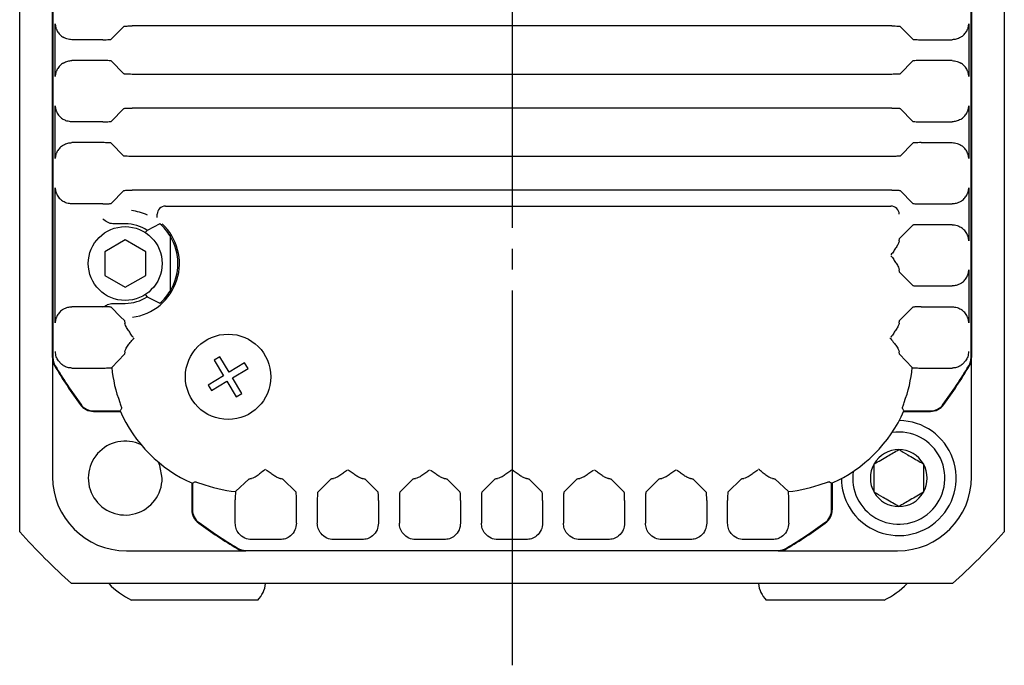
# Model space of a CAD drawing. Units: millimetres. Extents: x 0 to 853, y 0 to 594.
# Drawn here: x 692 to 752, y 326 to 365 of the extents above; entities that cross this region are included whole.
import ezdxf

# ---------------------------------------------------------------- set-up
doc = ezdxf.new("R2010")
doc.units = ezdxf.units.MM
doc.linetypes.add('SLD-1点鎖線(中心線)', pattern=[34.29, 30.48, -1.27, 1.27, -1.27])
doc.layers.add('CENTER2', color=1, linetype='SLD-1点鎖線(中心線)')
doc.layers.add('OBJECT', color=7, linetype='Continuous', lineweight=30)

msp = doc.modelspace()

# ---------------------------------------------------------------- linework, layer by layer
at = {"layer": 'CENTER2'}
msp.add_line((721.5485, 417.3826), (721.5485, 325.9676), dxfattribs=at)
at = {"layer": 'OBJECT'}
for p, q in [((691.5485, 334.1078), (691.5485, 387.7758)), ((751.5485, 387.7758), (751.5485, 334.1078)), ((693.5485, 344.7168), (693.5485, 377.1668)), ((693.5754, 377.1668), (693.5754, 344.7168)), ((749.5216, 344.7168), (749.5216, 377.1668)), ((749.5485, 377.1668), (749.5485, 344.7168)), ((693.7071, 361.8327), (693.7071, 365.0509)), ((697.9022, 364.8907), (697.1134, 364.1019)), ((744.6954, 364.9156), (698.4016, 364.9156)), ((745.1947, 364.8907), (745.9835, 364.1019)), ((749.3899, 365.0509), (749.3899, 361.8327)), ((696.6141, 364.0771), (694.7305, 364.0771)), ((746.4829, 364.0771), (748.3664, 364.0771)), ((696.6141, 362.8065), (694.7305, 362.8065)), ((697.9022, 361.9928), (697.1134, 362.7817)), ((745.1947, 361.9928), (745.9835, 362.7817)), ((748.3664, 362.8065), (746.4829, 362.8065)), ((744.6954, 361.968), (698.4016, 361.968)), ((693.7071, 356.8327), (693.7071, 360.0509)), ((749.3899, 360.0509), (749.3899, 356.8327)), ((697.9022, 359.8907), (697.1134, 359.1019)), ((744.6954, 359.9156), (698.4016, 359.9156)), ((745.1947, 359.8907), (745.9835, 359.1019)), ((696.6141, 359.0771), (694.7305, 359.0771)), ((746.4829, 359.0771), (748.3664, 359.0771)), ((696.6141, 357.8065), (694.7305, 357.8065)), ((697.9022, 356.9928), (697.1134, 357.7817)), ((745.1947, 356.9928), (745.9835, 357.7817)), ((746.4829, 357.8065), (748.3664, 357.8065)), ((744.6954, 356.968), (698.4016, 356.968)), ((693.7071, 346.8327), (693.7071, 355.0509)), ((697.9022, 354.8907), (697.1134, 354.1019)), ((744.6954, 354.9156), (698.4016, 354.9156)), ((745.1947, 354.8907), (745.9835, 354.1019)), ((749.3899, 355.0509), (749.3899, 351.8327)), ((696.6141, 354.0771), (694.7305, 354.0771)), ((746.4829, 354.0771), (748.3664, 354.0771)), ((699.9271, 353.242), (699.9271, 353.4418)), ((700.4271, 353.9418), (744.643, 353.9418)), ((697.9785, 352.868), (697.2257, 352.868)), ((700.093, 352.86), (699.3236, 352.4609)), ((748.3664, 352.8065), (746.4829, 352.8065)), ((699.3236, 352.4609), (699.1964, 352.3337)), ((745.1671, 351.9652), (745.9835, 352.7817)), ((697.9785, 351.8852), (696.7285, 351.1635)), ((699.2285, 351.1635), (697.9785, 351.8852)), ((700.7099, 352.1324), (700.7099, 348.7512)), ((696.7285, 351.1635), (696.7285, 349.7201)), ((699.2285, 349.7201), (699.2285, 351.1635)), ((745.1671, 349.9183), (745.9835, 349.1019)), ((749.3899, 350.0509), (749.3899, 346.8327)), ((696.7285, 349.7201), (697.9785, 348.9984)), ((697.9785, 348.9984), (699.2285, 349.7201)), ((746.4829, 349.0771), (748.3664, 349.0771)), ((697.2109, 348.0156), (697.9785, 348.0156)), ((699.1964, 348.5499), (699.3236, 348.4226)), ((699.3236, 348.4226), (700.093, 348.0236)), ((696.6141, 347.8065), (694.7305, 347.8065)), ((697.1134, 347.7817), (697.6931, 347.202)), ((745.9835, 347.7817), (745.1671, 346.9652)), ((746.4829, 347.8065), (748.3664, 347.8065)), ((697.6931, 347.202), (697.9298, 346.9652)), ((693.5485, 344.7168), (693.5485, 344.575)), ((693.5485, 344.575), (693.5485, 337.4418)), ((693.5754, 344.7168), (693.576, 344.7168)), ((694.0687, 344.3275), (693.9107, 344.5051)), ((697.1553, 344.1019), (697.9299, 344.9183)), ((703.747, 344.7577), (703.4047, 344.5507)), ((703.4047, 344.5507), (703.9738, 343.6094)), ((704.3161, 343.8164), (703.747, 344.7577)), ((745.9416, 344.1019), (745.1671, 344.9183)), ((749.1863, 344.5051), (749.0282, 344.3275)), ((749.5216, 344.7168), (749.5209, 344.7168)), ((749.5485, 344.575), (749.5485, 344.7168)), ((749.5485, 337.4418), (749.5485, 344.575)), ((694.7305, 344.0771), (696.656, 344.0771)), ((705.2574, 344.3856), (704.3161, 343.8164)), ((704.5231, 343.4741), (705.4644, 344.0433)), ((705.4644, 344.0433), (705.2574, 344.3856)), ((746.4409, 344.0771), (748.3664, 344.0771)), ((703.9738, 343.6094), (703.0325, 343.0403)), ((703.2395, 342.698), (704.1808, 343.2672)), ((704.1808, 343.2672), (704.75, 342.3258)), ((705.0923, 342.5328), (704.5231, 343.4741)), ((703.0325, 343.0403), (703.2395, 342.698)), ((704.75, 342.3258), (705.0923, 342.5328)), ((696.0534, 341.4687), (697.6644, 341.4687)), ((697.6749, 341.4418), (696.0534, 341.4418)), ((696.0534, 341.4318), (697.6793, 341.4318)), ((745.4176, 341.4318), (747.0436, 341.4318)), ((747.0436, 341.4418), (745.422, 341.4418)), ((745.4326, 341.4687), (747.0436, 341.4687)), ((704.7086, 336.5486), (705.525, 337.3232)), ((708.3884, 336.5067), (707.5719, 337.3231)), ((710.525, 337.3231), (709.7086, 336.5067)), ((712.5719, 337.3231), (713.3884, 336.5067)), ((715.525, 337.3231), (714.7086, 336.5067)), ((717.5719, 337.3231), (718.3884, 336.5067)), ((720.525, 337.3231), (719.7086, 336.5067)), ((722.5719, 337.3231), (723.3884, 336.5067)), ((725.525, 337.3231), (724.7086, 336.5067)), ((727.5719, 337.3231), (728.3884, 336.5067)), ((730.525, 337.3231), (729.7086, 336.5067)), ((732.5719, 337.3231), (733.3884, 336.5067)), ((734.7086, 336.5067), (735.525, 337.3231)), ((738.3884, 336.5486), (737.5719, 337.3232)), ((702.0385, 337.0727), (702.0385, 335.4467)), ((702.0485, 335.4467), (702.0485, 337.0682)), ((702.0754, 337.0576), (702.0754, 335.4467)), ((741.0216, 335.4467), (741.0216, 337.0577)), ((741.0485, 337.0682), (741.0485, 335.4467)), ((741.0585, 335.4467), (741.0585, 337.0727)), ((704.6837, 334.6238), (704.6837, 336.0493)), ((708.4132, 334.6238), (708.4132, 336.0074)), ((709.6837, 336.0074), (709.6837, 334.6238)), ((713.4132, 336.0074), (713.4132, 334.6238)), ((714.6837, 336.0074), (714.6837, 334.6238)), ((718.4132, 336.0074), (718.4132, 334.6238)), ((719.6837, 336.0074), (719.6837, 334.6238)), ((723.4132, 336.0074), (723.4132, 334.6238)), ((724.6837, 336.0074), (724.6837, 334.6238)), ((728.4132, 336.0074), (728.4132, 334.6238)), ((729.6837, 336.0074), (729.6837, 334.6238)), ((733.4132, 336.0074), (733.4132, 334.6238)), ((734.6837, 334.6238), (734.6837, 336.0074)), ((738.4132, 334.6238), (738.4132, 336.0493)), ((702.0754, 335.4467), (702.076, 335.4467)), ((741.0216, 335.4467), (741.0209, 335.4467)), ((707.4146, 333.6252), (705.6824, 333.6252)), ((712.4146, 333.6252), (710.6824, 333.6252)), ((717.4146, 333.6252), (715.6824, 333.6252)), ((722.4146, 333.6252), (720.6824, 333.6252)), ((727.4146, 333.6252), (725.6824, 333.6252)), ((732.4146, 333.6252), (730.6824, 333.6252)), ((737.4146, 333.6252), (735.6824, 333.6252)), ((698.0485, 332.9418), (705.1817, 332.9418)), ((705.1817, 332.9418), (705.3235, 332.9418)), ((705.3235, 332.9687), (737.7734, 332.9687)), ((737.7734, 332.9418), (705.3235, 332.9418)), ((737.7734, 332.9418), (737.9152, 332.9418)), ((737.9152, 332.9418), (745.0485, 332.9418)), ((748.3824, 330.9418), (694.7145, 330.9418)), ((706.0526, 329.9418), (698.369, 329.9418)), ((744.2279, 329.9418), (737.0443, 329.9418))]:
    msp.add_line(p, q, dxfattribs=at)
at = {"layer": 'OBJECT', "flags": 128}
msp.add_lwpolyline([(700.2285, 337.3718), (700.0928, 338.1413), (700.0082, 338.3426)], dxfattribs=at)
at = {"layer": 'OBJECT'}
for centre, radius in [((697.9785, 350.4418), 2.25), ((704.2485, 343.5418), 2.6)]:
    msp.add_circle(centre, radius, dxfattribs=at)
for centre, radius, start, end in [((697.9785, 350.4418), 3.2498, 65.444537, 83.154017), ((700.4271, 353.4418), 0.5, 90, 180), ((744.6426, 353.4421), 0.4997, 359.960739, 89.960685), ((697.9785, 350.4418), 2.4262, 56.327986, 90), ((697.9785, 350.4418), 3.3022, 277.586149, 47.170025), ((697.9785, 350.4418), 3.2123, 31.755318, 48.833041), ((697.9785, 350.4418), 3.2123, 328.244682, 31.755318), ((697.9785, 350.4418), 3.2123, 311.166959, 328.244682), ((697.9785, 350.4418), 2.4262, 270, 303.672014), ((694.5485, 344.7168), 1, 180, 211.002719), ((694.5485, 344.7168), 1.01, 188.069301, 211.002719), ((694.5485, 344.7168), 0.9731, 180, 211.002719), ((748.5485, 344.7168), 0.9731, 328.997281, 0), ((748.5485, 344.7168), 1, 328.997281, 0), ((748.5485, 344.7168), 1.01, 328.997281, 351.930699), ((721.5485, 360.9418), 32.51, 211.002719, 215.965754), ((721.5485, 360.9418), 32.5, 211.002719, 215.965754), ((721.5485, 360.9418), 32.4724, 211.002719, 215.965754), ((705.5485, 344.9418), 8.4351, 185.714512, 200.602258), ((737.5485, 344.9418), 8.4351, 339.397742, 354.285488), ((721.5485, 360.9418), 32.4724, 324.034246, 328.997281), ((721.5485, 360.9418), 32.5, 324.034246, 328.997281), ((721.5485, 360.9418), 32.51, 324.034246, 328.997281), ((696.0534, 342.4418), 1.01, 215.965754, 270), ((696.0534, 342.4418), 1, 215.965754, 270), ((696.0534, 342.4418), 0.9724, 215.965754, 270), ((705.5485, 344.9418), 8.6164, 203.754017, 246.248132), ((737.5485, 344.9418), 8.6164, 293.759793, 336.222592), ((747.0436, 342.4418), 0.9724, 270, 324.034246), ((747.0436, 342.4418), 1, 270, 324.034246), ((747.0436, 342.4418), 1.01, 270, 324.034246), ((745.1185, 337.3718), 3.5, 240, 89.597657), ((697.9785, 337.3718), 2.25, 64.438727, 0), ((745.1185, 337.3718), 2.8072, 240, 98.389529), ((745.1185, 337.3718), 1.7321, 90, 150), ((745.1185, 337.3718), 1.7321, 30, 90), ((745.1185, 337.3718), 1.7321, 150, 210), ((745.1185, 337.3718), 1.7321, 330, 30), ((698.0485, 337.4418), 4.5, 180, 270), ((745.1185, 337.3718), 3.5, 180.402343, 240), ((745.1185, 337.3718), 2.8072, 171.610471, 240), ((745.0485, 337.4418), 4.5, 270, 0), ((705.5485, 344.9418), 8.4351, 249.39774, 264.285486), ((737.5485, 344.9418), 8.4351, 275.714514, 290.60226), ((745.1185, 337.3718), 1.7321, 210, 270), ((745.1185, 337.3718), 1.7321, 270, 330), ((703.0485, 335.4467), 1.01, 180, 234.034246), ((703.0485, 335.4467), 1, 180, 234.034246), ((703.0485, 335.4467), 0.9731, 180, 234.034246), ((740.0485, 335.4467), 0.9731, 305.965754, 0), ((740.0485, 335.4467), 1, 305.965754, 0), ((740.0485, 335.4467), 1.01, 305.965754, 0), ((721.5485, 360.9418), 32.51, 234.034246, 238.997281), ((721.5485, 360.9418), 32.5, 234.034246, 238.997281), ((721.5485, 360.9418), 32.4724, 234.034246, 238.997281), ((721.5485, 360.9418), 32.4724, 301.002719, 305.965754), ((721.5485, 360.9418), 32.5, 301.002719, 305.965754), ((721.5485, 360.9418), 32.51, 301.002719, 305.965754), ((721.5485, 360.9418), 40.25, 221.81155, 228.18845), ((721.5485, 360.9418), 40.25, 311.81155, 318.18845), ((705.3235, 333.9418), 1.01, 238.997281, 261.930699), ((705.3235, 333.9418), 1, 238.997281, 270), ((705.3235, 333.9418), 0.9724, 238.997281, 270), ((737.7734, 333.9418), 0.9724, 270, 301.002719), ((737.7734, 333.9418), 1, 270, 301.002719), ((737.7734, 333.9418), 1.01, 278.069301, 301.002719), ((700.5485, 334.4418), 5, 224.427004, 244.158067), ((704.8485, 331.1418), 1.7, 315.099128, 353.243673), ((738.2485, 331.1418), 1.7, 186.756327, 224.900872), ((742.0485, 334.4418), 5, 295.841933, 315.572996)]:
    msp.add_arc(centre, radius, start, end, dxfattribs=at)
for points, knots in [([(693.7071, 365.0509), (693.7152, 364.975), (693.7316, 364.8235), (693.8311, 364.5952), (693.9847, 364.3838), (694.1377, 364.2745), (694.2064, 364.2254)], [0, 0, 0, 0, 0.2503451, 0.500526, 0.7757915, 1, 1, 1, 1]), ([(697.9022, 364.8907), (697.9141, 364.8943), (697.9387, 364.9017), (698.0738, 364.91), (698.2376, 364.9148), (698.3482, 364.9153), (698.4016, 364.9156)], [0, 0, 0, 0, 0.2710824, 0.5624744, 0.7892161, 1, 1, 1, 1]), ([(744.6954, 364.9156), (744.764, 364.9151), (744.9066, 364.9142), (745.0709, 364.9076), (745.1708, 364.8993), (745.1869, 364.8935), (745.1947, 364.8907)], [0, 0, 0, 0, 0.2707516, 0.5620452, 0.7889462, 1, 1, 1, 1]), ([(748.8906, 364.2254), (748.9279, 364.2503), (749.0062, 364.3025), (749.1404, 364.4268), (749.2695, 364.6017), (749.3651, 364.8234), (749.3816, 364.9749), (749.3899, 365.0509)], [0, 0, 0, 0, 0.1191997, 0.2505334, 0.5001411, 0.7494231, 1, 1, 1, 1]), ([(694.7305, 364.0771), (694.6268, 364.0853), (694.4416, 364.1), (694.2782, 364.1871), (694.2064, 364.2254)], [0, 0, 0, 0, 0.5601531, 1, 1, 1, 1]), ([(748.8906, 364.2254), (748.798, 364.1781), (748.6326, 364.0935), (748.4478, 364.0821), (748.3664, 364.0771)], [0, 0, 0, 0, 0.5598404, 1, 1, 1, 1]), ([(696.6141, 364.0771), (696.6827, 364.0775), (696.8253, 364.0784), (696.9896, 364.085), (697.0895, 364.0933), (697.1056, 364.0991), (697.1134, 364.1019)], [0, 0, 0, 0, 0.2707516, 0.5620452, 0.7889462, 1, 1, 1, 1]), ([(745.9835, 364.1019), (745.9954, 364.0983), (746.02, 364.0909), (746.1551, 364.0827), (746.3189, 364.0779), (746.4295, 364.0773), (746.4829, 364.0771)], [0, 0, 0, 0, 0.2710824, 0.5624744, 0.7892161, 1, 1, 1, 1]), ([(694.2064, 362.6581), (694.1691, 362.6333), (694.0907, 362.581), (693.9565, 362.4567), (693.8275, 362.2819), (693.7318, 362.0602), (693.7153, 361.9087), (693.7071, 361.8327)], [0, 0, 0, 0, 0.1191997, 0.2505334, 0.5001411, 0.7494231, 1, 1, 1, 1]), ([(694.2064, 362.6581), (694.299, 362.7055), (694.4644, 362.79), (694.6492, 362.8015), (694.7305, 362.8065)], [0, 0, 0, 0, 0.5598404, 1, 1, 1, 1]), ([(697.1134, 362.7817), (697.1015, 362.7852), (697.077, 362.7927), (696.9419, 362.8009), (696.7781, 362.8057), (696.6674, 362.8062), (696.6141, 362.8065)], [0, 0, 0, 0, 0.2710824, 0.5624744, 0.7892161, 1, 1, 1, 1]), ([(746.4829, 362.8065), (746.4142, 362.8061), (746.2717, 362.8052), (746.1074, 362.7985), (746.0075, 362.7902), (745.9913, 362.7845), (745.9835, 362.7817)], [0, 0, 0, 0, 0.27075156, 0.56204522, 0.7889462, 1, 1, 1, 1]), ([(748.3664, 362.8065), (748.4701, 362.7983), (748.6553, 362.7836), (748.8187, 362.6965), (748.8906, 362.6581)], [0, 0, 0, 0, 0.5601531, 1, 1, 1, 1]), ([(749.3899, 361.8327), (749.3817, 361.9085), (749.3653, 362.0601), (749.2658, 362.2884), (749.1122, 362.4998), (748.9592, 362.6091), (748.8906, 362.6581)], [0, 0, 0, 0, 0.2503451, 0.500526, 0.7757915, 1, 1, 1, 1]), ([(698.4016, 361.968), (698.3329, 361.9684), (698.1904, 361.9693), (698.026, 361.976), (697.9262, 361.9843), (697.91, 361.99), (697.9022, 361.9928)], [0, 0, 0, 0, 0.27075156, 0.56204522, 0.7889462, 1, 1, 1, 1]), ([(745.1947, 361.9928), (745.1828, 361.9892), (745.1583, 361.9818), (745.0232, 361.9736), (744.8594, 361.9688), (744.7487, 361.9682), (744.6954, 361.968)], [0, 0, 0, 0, 0.27108237, 0.5624744, 0.78921609, 1, 1, 1, 1]), ([(693.7071, 360.0509), (693.7152, 359.975), (693.7316, 359.8235), (693.8311, 359.5952), (693.9847, 359.3838), (694.1377, 359.2745), (694.2064, 359.2254)], [0, 0, 0, 0, 0.2503451, 0.500526, 0.7757915, 1, 1, 1, 1]), ([(748.8906, 359.2254), (748.9279, 359.2503), (749.0062, 359.3025), (749.1404, 359.4268), (749.2695, 359.6017), (749.3651, 359.8234), (749.3816, 359.9749), (749.3899, 360.0509)], [0, 0, 0, 0, 0.1191997, 0.2505334, 0.5001411, 0.7494231, 1, 1, 1, 1]), ([(697.9022, 359.8907), (697.9141, 359.8943), (697.9387, 359.9017), (698.0738, 359.91), (698.2376, 359.9148), (698.3482, 359.9153), (698.4016, 359.9156)], [0, 0, 0, 0, 0.2710824, 0.5624744, 0.7892161, 1, 1, 1, 1]), ([(744.6954, 359.9156), (744.764, 359.9151), (744.9066, 359.9142), (745.0709, 359.9076), (745.1708, 359.8993), (745.1869, 359.8935), (745.1947, 359.8907)], [0, 0, 0, 0, 0.27075156, 0.56204522, 0.7889462, 1, 1, 1, 1]), ([(694.7305, 359.0771), (694.6268, 359.0853), (694.4416, 359.1), (694.2782, 359.1871), (694.2064, 359.2254)], [0, 0, 0, 0, 0.56015313, 1, 1, 1, 1]), ([(696.6141, 359.0771), (696.6827, 359.0775), (696.8253, 359.0784), (696.9896, 359.085), (697.0895, 359.0933), (697.1056, 359.0991), (697.1134, 359.1019)], [0, 0, 0, 0, 0.2707516, 0.5620452, 0.7889462, 1, 1, 1, 1]), ([(745.9835, 359.1019), (745.9954, 359.0983), (746.02, 359.0909), (746.1551, 359.0827), (746.3189, 359.0779), (746.4295, 359.0773), (746.4829, 359.0771)], [0, 0, 0, 0, 0.2710824, 0.5624744, 0.7892161, 1, 1, 1, 1]), ([(748.8906, 359.2254), (748.798, 359.1781), (748.6326, 359.0935), (748.4478, 359.0821), (748.3664, 359.0771)], [0, 0, 0, 0, 0.5598404, 1, 1, 1, 1]), ([(694.2064, 357.6581), (694.1691, 357.6333), (694.0907, 357.581), (693.9565, 357.4567), (693.8275, 357.2819), (693.7318, 357.0602), (693.7153, 356.9087), (693.7071, 356.8327)], [0, 0, 0, 0, 0.1191997, 0.2505334, 0.5001411, 0.7494231, 1, 1, 1, 1]), ([(694.2064, 357.6581), (694.299, 357.7055), (694.4644, 357.79), (694.6492, 357.8015), (694.7305, 357.8065)], [0, 0, 0, 0, 0.5598404, 1, 1, 1, 1]), ([(697.1134, 357.7817), (697.1015, 357.7852), (697.077, 357.7927), (696.9419, 357.8009), (696.7781, 357.8057), (696.6674, 357.8062), (696.6141, 357.8065)], [0, 0, 0, 0, 0.2710824, 0.5624744, 0.7892161, 1, 1, 1, 1]), ([(746.4829, 357.8065), (746.4142, 357.8061), (746.2717, 357.8052), (746.1074, 357.7985), (746.0075, 357.7902), (745.9913, 357.7845), (745.9835, 357.7817)], [0, 0, 0, 0, 0.27075156, 0.56204522, 0.7889462, 1, 1, 1, 1]), ([(748.3664, 357.8065), (748.4701, 357.7983), (748.6553, 357.7836), (748.8187, 357.6965), (748.8906, 357.6581)], [0, 0, 0, 0, 0.5601531, 1, 1, 1, 1]), ([(749.3899, 356.8327), (749.3817, 356.9085), (749.3653, 357.0601), (749.2658, 357.2884), (749.1122, 357.4998), (748.9592, 357.6091), (748.8906, 357.6581)], [0, 0, 0, 0, 0.2503451, 0.500526, 0.7757915, 1, 1, 1, 1]), ([(698.4016, 356.968), (698.3329, 356.9684), (698.1904, 356.9693), (698.026, 356.976), (697.9262, 356.9843), (697.91, 356.99), (697.9022, 356.9928)], [0, 0, 0, 0, 0.2707516, 0.5620452, 0.7889462, 1, 1, 1, 1]), ([(745.1947, 356.9928), (745.1828, 356.9892), (745.1583, 356.9818), (745.0232, 356.9736), (744.8594, 356.9688), (744.7487, 356.9682), (744.6954, 356.968)], [0, 0, 0, 0, 0.2710824, 0.5624744, 0.7892161, 1, 1, 1, 1]), ([(693.7071, 355.0509), (693.7152, 354.975), (693.7316, 354.8235), (693.8311, 354.5952), (693.9847, 354.3838), (694.1377, 354.2745), (694.2064, 354.2254)], [0, 0, 0, 0, 0.2503451, 0.500526, 0.7757915, 1, 1, 1, 1]), ([(697.9022, 354.8907), (697.9141, 354.8943), (697.9387, 354.9017), (698.0738, 354.91), (698.2376, 354.9148), (698.3482, 354.9153), (698.4016, 354.9156)], [0, 0, 0, 0, 0.2710824, 0.5624744, 0.7892161, 1, 1, 1, 1]), ([(744.6954, 354.9156), (744.764, 354.9151), (744.9066, 354.9142), (745.0709, 354.9076), (745.1708, 354.8993), (745.1869, 354.8935), (745.1947, 354.8907)], [0, 0, 0, 0, 0.2707516, 0.5620452, 0.7889462, 1, 1, 1, 1]), ([(748.8906, 354.2254), (748.9279, 354.2503), (749.0062, 354.3025), (749.1404, 354.4268), (749.2695, 354.6017), (749.3651, 354.8234), (749.3816, 354.9749), (749.3899, 355.0509)], [0, 0, 0, 0, 0.1191997, 0.2505334, 0.5001411, 0.7494231, 1, 1, 1, 1]), ([(694.7305, 354.0771), (694.6268, 354.0853), (694.4416, 354.1), (694.2782, 354.1871), (694.2064, 354.2254)], [0, 0, 0, 0, 0.5601531, 1, 1, 1, 1]), ([(696.6141, 354.0771), (696.6827, 354.0775), (696.8253, 354.0784), (696.9896, 354.085), (697.0895, 354.0933), (697.1056, 354.0991), (697.1134, 354.1019)], [0, 0, 0, 0, 0.27075156, 0.56204522, 0.7889462, 1, 1, 1, 1]), ([(745.9835, 354.1019), (745.9954, 354.0983), (746.02, 354.0909), (746.1551, 354.0827), (746.3189, 354.0779), (746.4295, 354.0773), (746.4829, 354.0771)], [0, 0, 0, 0, 0.2710824, 0.5624744, 0.7892161, 1, 1, 1, 1]), ([(748.8906, 354.2254), (748.798, 354.1781), (748.6326, 354.0935), (748.4478, 354.0821), (748.3664, 354.0771)], [0, 0, 0, 0, 0.5598404, 1, 1, 1, 1]), ([(697.2257, 352.868), (697.1721, 352.873), (697.0576, 352.8836), (696.8454, 352.9777), (696.7054, 353.0836), (696.6141, 353.1527)], [0, 0, 0, 0, 0.2339903, 0.4999104, 1, 1, 1, 1]), ([(746.4829, 352.8065), (746.4142, 352.8061), (746.2717, 352.8052), (746.1074, 352.7985), (746.0075, 352.7902), (745.9913, 352.7845), (745.9835, 352.7817)], [0, 0, 0, 0, 0.27075156, 0.56204522, 0.7889462, 1, 1, 1, 1]), ([(748.3664, 352.8065), (748.4701, 352.7983), (748.6553, 352.7836), (748.8187, 352.6965), (748.8906, 352.6581)], [0, 0, 0, 0, 0.5601531, 1, 1, 1, 1]), ([(749.3899, 351.8327), (749.3817, 351.9085), (749.3653, 352.0601), (749.2658, 352.2884), (749.1122, 352.4998), (748.9592, 352.6091), (748.8906, 352.6581)], [0, 0, 0, 0, 0.2503451, 0.500526, 0.7757915, 1, 1, 1, 1]), ([(745.1423, 351.817), (745.1377, 351.7916), (745.128, 351.7382), (745.0702, 351.6098), (744.9632, 351.4292), (744.8085, 351.2008), (744.6982, 351.0448), (744.643, 350.9666)], [0, 0, 0, 0, 0.11886, 0.2505635, 0.5002209, 0.7494654, 1, 1, 1, 1]), ([(745.1423, 351.817), (745.1467, 351.8608), (745.1545, 351.939), (745.1633, 351.9572), (745.1671, 351.9652)], [0, 0, 0, 0, 0.5599543, 1, 1, 1, 1]), ([(744.643, 350.917), (744.6983, 350.8389), (744.809, 350.6829), (744.967, 350.4474), (745.0999, 350.2289), (745.1292, 350.1167), (745.1423, 350.0666)], [0, 0, 0, 0, 0.25027374, 0.50046247, 0.77690489, 1, 1, 1, 1]), ([(745.1671, 349.9183), (745.1622, 349.93), (745.1534, 349.9509), (745.1457, 350.0312), (745.1423, 350.0666)], [0, 0, 0, 0, 0.5600498, 1, 1, 1, 1]), ([(748.8906, 349.2254), (748.9279, 349.2503), (749.0062, 349.3025), (749.1404, 349.4268), (749.2695, 349.6017), (749.3651, 349.8234), (749.3816, 349.9749), (749.3899, 350.0509)], [0, 0, 0, 0, 0.1191997, 0.2505334, 0.5001411, 0.7494231, 1, 1, 1, 1]), ([(748.8906, 349.2254), (748.798, 349.1781), (748.6326, 349.0935), (748.4478, 349.0821), (748.3664, 349.0771)], [0, 0, 0, 0, 0.5598404, 1, 1, 1, 1]), ([(745.9835, 349.1019), (745.9954, 349.0983), (746.02, 349.0909), (746.1551, 349.0827), (746.3189, 349.0779), (746.4295, 349.0773), (746.4829, 349.0771)], [0, 0, 0, 0, 0.2710824, 0.5624744, 0.7892161, 1, 1, 1, 1]), ([(696.6141, 347.8065), (696.6401, 347.8121), (696.7449, 347.8345), (696.8787, 347.9351), (697.055, 348.0016), (697.1612, 348.0111), (697.2109, 348.0156)], [0, 0, 0, 0, 0.1244689, 0.5007638, 0.7665222, 1, 1, 1, 1]), ([(694.2064, 347.6581), (694.1691, 347.6333), (694.0907, 347.581), (693.9565, 347.4567), (693.8275, 347.2819), (693.7318, 347.0602), (693.7153, 346.9087), (693.7071, 346.8327)], [0, 0, 0, 0, 0.1191997, 0.2505334, 0.5001411, 0.7494231, 1, 1, 1, 1]), ([(694.2064, 347.6581), (694.299, 347.7055), (694.4644, 347.79), (694.6492, 347.8015), (694.7305, 347.8065)], [0, 0, 0, 0, 0.5598404, 1, 1, 1, 1]), ([(697.1134, 347.7817), (697.1037, 347.7848), (697.0836, 347.7914), (696.9664, 347.7998), (696.8016, 347.8055), (696.675, 347.8062), (696.6141, 347.8065)], [0, 0, 0, 0, 0.2409257, 0.5002188, 0.7593756, 1, 1, 1, 1]), ([(746.4829, 347.8065), (746.4142, 347.8061), (746.2717, 347.8052), (746.1074, 347.7985), (746.0075, 347.7902), (745.9913, 347.7845), (745.9835, 347.7817)], [0, 0, 0, 0, 0.2707516, 0.5620452, 0.7889462, 1, 1, 1, 1]), ([(748.3664, 347.8065), (748.4701, 347.7983), (748.6553, 347.7836), (748.8187, 347.6965), (748.8906, 347.6581)], [0, 0, 0, 0, 0.5601531, 1, 1, 1, 1]), ([(749.3899, 346.8327), (749.3817, 346.9085), (749.3653, 347.0601), (749.2658, 347.2884), (749.1122, 347.4998), (748.9592, 347.6091), (748.8906, 347.6581)], [0, 0, 0, 0, 0.2503451, 0.500526, 0.7757915, 1, 1, 1, 1]), ([(697.9501, 346.8647), (697.951, 346.8564), (697.9525, 346.8415), (697.954, 346.8245), (697.9547, 346.817)], [0, 0, 0, 0, 0.5600141, 1, 1, 1, 1]), ([(698.454, 345.9666), (698.3986, 346.0446), (698.2879, 346.2007), (698.1299, 346.4362), (697.9971, 346.6546), (697.9678, 346.7669), (697.9547, 346.817)], [0, 0, 0, 0, 0.2502737, 0.5004625, 0.7769049, 1, 1, 1, 1]), ([(745.1423, 346.817), (745.1377, 346.7916), (745.128, 346.7382), (745.0702, 346.6098), (744.9632, 346.4292), (744.8085, 346.2008), (744.6982, 346.0448), (744.643, 345.9666)], [0, 0, 0, 0, 0.11886, 0.2505635, 0.5002209, 0.7494654, 1, 1, 1, 1]), ([(745.1423, 346.817), (745.1467, 346.8608), (745.1545, 346.939), (745.1633, 346.9572), (745.1671, 346.9652)], [0, 0, 0, 0, 0.5599543, 1, 1, 1, 1]), ([(697.9557, 345.0666), (697.9706, 345.1187), (698.0039, 345.2348), (698.1528, 345.457), (698.3306, 345.6904), (698.4576, 345.8413), (698.5213, 345.917)], [0, 0, 0, 0, 0.224365, 0.4995479, 0.7489393, 1, 1, 1, 1]), ([(744.5756, 345.917), (744.6469, 345.8317), (744.7735, 345.6803), (744.9503, 345.4481), (745.0931, 345.2347), (745.1263, 345.1187), (745.1413, 345.0666)], [0, 0, 0, 0, 0.2817645, 0.5004582, 0.7756233, 1, 1, 1, 1]), ([(693.9107, 344.5051), (693.8603, 344.5909), (693.7567, 344.7671), (693.7403, 344.971), (693.7319, 345.0757)], [0, 0, 0, 0, 0.4866721, 1, 1, 1, 1]), ([(749.365, 345.0757), (749.3566, 344.971), (749.3403, 344.7671), (749.2367, 344.5909), (749.1863, 344.5051)], [0, 0, 0, 0, 0.5133279, 1, 1, 1, 1]), ([(694.526, 344.0982), (694.4412, 344.1219), (694.2738, 344.1687), (694.1364, 344.2751), (694.0687, 344.3275)], [0, 0, 0, 0, 0.5072304, 1, 1, 1, 1]), ([(694.7305, 344.0771), (694.692, 344.0782), (694.6233, 344.0802), (694.5558, 344.0927), (694.526, 344.0982)], [0, 0, 0, 0, 0.5600677, 1, 1, 1, 1]), ([(696.656, 344.0771), (696.7195, 344.0774), (696.8462, 344.0782), (697.0084, 344.0838), (697.1245, 344.092), (697.145, 344.0986), (697.1553, 344.1019)], [0, 0, 0, 0, 0.25055984, 0.4998269, 0.74929427, 1, 1, 1, 1]), ([(745.9416, 344.1019), (745.9519, 344.0986), (745.9723, 344.092), (746.0883, 344.0838), (746.2506, 344.0782), (746.3774, 344.0774), (746.4409, 344.0771)], [0, 0, 0, 0, 0.250526, 0.4997682, 0.749213, 1, 1, 1, 1]), ([(748.5709, 344.0982), (748.533, 344.0914), (748.4653, 344.0793), (748.3966, 344.0777), (748.3664, 344.0771)], [0, 0, 0, 0, 0.559932, 1, 1, 1, 1]), ([(749.0282, 344.3275), (748.9605, 344.2751), (748.8232, 344.1687), (748.6558, 344.1219), (748.5709, 344.0982)], [0, 0, 0, 0, 0.4927696, 1, 1, 1, 1]), ([(697.6528, 341.9737), (697.683, 341.8817), (697.7282, 341.7439), (697.7585, 341.638), (697.7578, 341.6212), (697.7575, 341.6128)], [0, 0, 0, 0, 0.50107143, 0.75053135, 1, 1, 1, 1]), ([(697.7575, 341.6128), (697.7399, 341.586), (697.7084, 341.5382), (697.6772, 341.4904), (697.6634, 341.4694)], [0, 0, 0, 0, 0.5599999, 1, 1, 1, 1]), ([(745.3394, 341.6128), (745.3391, 341.6212), (745.3385, 341.6381), (745.3688, 341.744), (745.414, 341.8817), (745.4441, 341.9737)], [0, 0, 0, 0, 0.2497883, 0.4993565, 1, 1, 1, 1]), ([(745.4335, 341.4694), (745.416, 341.4961), (745.3848, 341.5439), (745.3533, 341.5917), (745.3394, 341.6128)], [0, 0, 0, 0, 0.55999996, 1, 1, 1, 1]), ([(743.6185, 338.2378), (743.8864, 338.3925), (744.3877, 338.6819), (744.8864, 338.9698), (745.1185, 339.1038)], [0, 0, 0, 0, 0.5346453, 1, 1, 1, 1]), ([(745.1185, 339.1038), (745.2992, 338.9995), (745.7291, 338.7513), (746.2462, 338.4527), (746.5555, 338.2741), (746.6185, 338.2378)], [0, 0, 0, 0, 0.3662415, 0.8710803, 1, 1, 1, 1]), ([(706.5236, 337.9146), (706.4384, 337.8434), (706.287, 337.7168), (706.0548, 337.5399), (705.8414, 337.3972), (705.7254, 337.3639), (705.6733, 337.349)], [0, 0, 0, 0, 0.2817645, 0.5004582, 0.7756233, 1, 1, 1, 1]), ([(707.4237, 337.348), (707.3983, 337.3526), (707.3448, 337.3623), (707.2165, 337.4201), (707.0359, 337.527), (706.8075, 337.6817), (706.6515, 337.792), (706.5733, 337.8473)], [0, 0, 0, 0, 0.11886, 0.2505635, 0.5002209, 0.7494654, 1, 1, 1, 1]), ([(711.5236, 337.8473), (711.4456, 337.7919), (711.2896, 337.6813), (711.0541, 337.5232), (710.8356, 337.3904), (710.7234, 337.3611), (710.6733, 337.348)], [0, 0, 0, 0, 0.2502737, 0.5004625, 0.7769049, 1, 1, 1, 1]), ([(712.4237, 337.348), (712.3983, 337.3526), (712.3448, 337.3623), (712.2165, 337.4201), (712.0359, 337.527), (711.8075, 337.6817), (711.6515, 337.792), (711.5733, 337.8473)], [0, 0, 0, 0, 0.11886, 0.2505635, 0.5002209, 0.7494654, 1, 1, 1, 1]), ([(716.5236, 337.8473), (716.4456, 337.7919), (716.2896, 337.6813), (716.0541, 337.5232), (715.8356, 337.3904), (715.7234, 337.3611), (715.6733, 337.348)], [0, 0, 0, 0, 0.2502737, 0.5004625, 0.7769049, 1, 1, 1, 1]), ([(717.4237, 337.348), (717.3983, 337.3526), (717.3448, 337.3623), (717.2165, 337.4201), (717.0359, 337.527), (716.8075, 337.6817), (716.6515, 337.792), (716.5733, 337.8473)], [0, 0, 0, 0, 0.11886, 0.2505635, 0.5002209, 0.7494654, 1, 1, 1, 1]), ([(721.5236, 337.8473), (721.4456, 337.7919), (721.2896, 337.6813), (721.0541, 337.5232), (720.8356, 337.3904), (720.7234, 337.3611), (720.6733, 337.348)], [0, 0, 0, 0, 0.2502737, 0.5004625, 0.7769049, 1, 1, 1, 1]), ([(722.4237, 337.348), (722.3983, 337.3526), (722.3448, 337.3623), (722.2165, 337.4201), (722.0359, 337.527), (721.8075, 337.6817), (721.6515, 337.792), (721.5733, 337.8473)], [0, 0, 0, 0, 0.11886, 0.2505635, 0.5002209, 0.7494654, 1, 1, 1, 1]), ([(726.5236, 337.8473), (726.4456, 337.7919), (726.2896, 337.6813), (726.0541, 337.5232), (725.8356, 337.3904), (725.7234, 337.3611), (725.6733, 337.348)], [0, 0, 0, 0, 0.2502737, 0.5004625, 0.7769049, 1, 1, 1, 1]), ([(727.4237, 337.348), (727.3983, 337.3526), (727.3448, 337.3623), (727.2165, 337.4201), (727.0359, 337.527), (726.8075, 337.6817), (726.6515, 337.792), (726.5733, 337.8473)], [0, 0, 0, 0, 0.11886, 0.2505635, 0.5002209, 0.7494654, 1, 1, 1, 1]), ([(731.5236, 337.8473), (731.4456, 337.7919), (731.2896, 337.6813), (731.0541, 337.5232), (730.8356, 337.3904), (730.7234, 337.3611), (730.6733, 337.348)], [0, 0, 0, 0, 0.2502737, 0.5004625, 0.7769049, 1, 1, 1, 1]), ([(732.4237, 337.348), (732.3983, 337.3526), (732.3448, 337.3623), (732.2165, 337.4201), (732.0359, 337.527), (731.8075, 337.6817), (731.6515, 337.792), (731.5733, 337.8473)], [0, 0, 0, 0, 0.11886, 0.2505635, 0.5002209, 0.7494654, 1, 1, 1, 1]), ([(736.5236, 337.8473), (736.4456, 337.7919), (736.2896, 337.6813), (736.0541, 337.5232), (735.8356, 337.3904), (735.7234, 337.3611), (735.6733, 337.348)], [0, 0, 0, 0, 0.2502737, 0.5004625, 0.7769049, 1, 1, 1, 1]), ([(737.4237, 337.349), (737.3715, 337.3639), (737.2554, 337.3972), (737.0333, 337.5462), (736.7998, 337.7239), (736.649, 337.8509), (736.5733, 337.9146)], [0, 0, 0, 0, 0.224365, 0.4995479, 0.7489393, 1, 1, 1, 1]), ([(743.6185, 336.5058), (743.6185, 336.8152), (743.6185, 337.3939), (743.6185, 337.9698), (743.6185, 338.2378)], [0, 0, 0, 0, 0.5346453, 1, 1, 1, 1]), ([(746.6185, 338.2378), (746.6185, 337.9284), (746.6185, 337.3496), (746.6185, 336.7737), (746.6185, 336.5058)], [0, 0, 0, 0, 0.5346453, 1, 1, 1, 1]), ([(707.4237, 337.348), (707.4675, 337.3436), (707.5457, 337.3358), (707.5639, 337.327), (707.5719, 337.3231)], [0, 0, 0, 0, 0.5599543, 1, 1, 1, 1]), ([(710.525, 337.3231), (710.5367, 337.328), (710.5576, 337.3368), (710.6379, 337.3446), (710.6733, 337.348)], [0, 0, 0, 0, 0.5600498, 1, 1, 1, 1]), ([(712.4237, 337.348), (712.4675, 337.3436), (712.5457, 337.3358), (712.5639, 337.327), (712.5719, 337.3231)], [0, 0, 0, 0, 0.5599543, 1, 1, 1, 1]), ([(715.525, 337.3231), (715.5367, 337.328), (715.5576, 337.3368), (715.6379, 337.3446), (715.6733, 337.348)], [0, 0, 0, 0, 0.5600498, 1, 1, 1, 1]), ([(717.4237, 337.348), (717.4675, 337.3436), (717.5457, 337.3358), (717.5639, 337.327), (717.5719, 337.3231)], [0, 0, 0, 0, 0.5599543, 1, 1, 1, 1]), ([(720.525, 337.3231), (720.5367, 337.328), (720.5576, 337.3368), (720.6379, 337.3446), (720.6733, 337.348)], [0, 0, 0, 0, 0.5600498, 1, 1, 1, 1]), ([(722.4237, 337.348), (722.4675, 337.3436), (722.5457, 337.3358), (722.5639, 337.327), (722.5719, 337.3231)], [0, 0, 0, 0, 0.5599543, 1, 1, 1, 1]), ([(725.525, 337.3231), (725.5367, 337.328), (725.5576, 337.3368), (725.6379, 337.3446), (725.6733, 337.348)], [0, 0, 0, 0, 0.5600498, 1, 1, 1, 1]), ([(727.4237, 337.348), (727.4675, 337.3436), (727.5457, 337.3358), (727.5639, 337.327), (727.5719, 337.3231)], [0, 0, 0, 0, 0.5599543, 1, 1, 1, 1]), ([(730.525, 337.3231), (730.5367, 337.328), (730.5576, 337.3368), (730.6379, 337.3446), (730.6733, 337.348)], [0, 0, 0, 0, 0.5600498, 1, 1, 1, 1]), ([(732.4237, 337.348), (732.4675, 337.3436), (732.5457, 337.3358), (732.5639, 337.327), (732.5719, 337.3231)], [0, 0, 0, 0, 0.5599543, 1, 1, 1, 1]), ([(735.525, 337.3231), (735.5367, 337.328), (735.5576, 337.3368), (735.6379, 337.3446), (735.6733, 337.348)], [0, 0, 0, 0, 0.5600498, 1, 1, 1, 1]), ([(702.076, 337.0568), (702.1028, 337.0742), (702.1506, 337.1055), (702.1984, 337.137), (702.2194, 337.1509)], [0, 0, 0, 0, 0.56, 1, 1, 1, 1]), ([(702.2194, 337.1509), (702.2279, 337.1512), (702.2448, 337.1518), (702.3507, 337.1214), (702.4884, 337.0763), (702.5803, 337.0462)], [0, 0, 0, 0, 0.2497883, 0.4993565, 1, 1, 1, 1]), ([(740.5166, 337.0462), (740.6086, 337.0763), (740.7464, 337.1215), (740.8522, 337.1518), (740.8691, 337.1512), (740.8775, 337.1509)], [0, 0, 0, 0, 0.50107143, 0.75053135, 1, 1, 1, 1]), ([(741.0209, 337.0568), (740.9941, 337.0742), (740.9463, 337.1055), (740.8985, 337.137), (740.8775, 337.1509)], [0, 0, 0, 0, 0.5600001, 1, 1, 1, 1]), ([(704.7086, 336.5486), (704.7053, 336.5384), (704.6987, 336.5179), (704.6905, 336.4019), (704.6849, 336.2396), (704.6841, 336.1129), (704.6837, 336.0493)], [0, 0, 0, 0, 0.250526, 0.4997682, 0.749213, 1, 1, 1, 1]), ([(708.4132, 336.0074), (708.4128, 336.076), (708.4119, 336.2186), (708.4052, 336.3829), (708.3969, 336.4828), (708.3911, 336.4989), (708.3884, 336.5067)], [0, 0, 0, 0, 0.2707516, 0.5620452, 0.7889462, 1, 1, 1, 1]), ([(709.7086, 336.5067), (709.705, 336.4949), (709.6976, 336.4703), (709.6893, 336.3352), (709.6845, 336.1714), (709.684, 336.0607), (709.6837, 336.0074)], [0, 0, 0, 0, 0.2710824, 0.5624744, 0.7892161, 1, 1, 1, 1]), ([(713.4132, 336.0074), (713.4128, 336.076), (713.4119, 336.2186), (713.4052, 336.3829), (713.3969, 336.4828), (713.3911, 336.4989), (713.3884, 336.5067)], [0, 0, 0, 0, 0.27075156, 0.56204522, 0.7889462, 1, 1, 1, 1]), ([(714.7086, 336.5067), (714.705, 336.4949), (714.6976, 336.4703), (714.6893, 336.3352), (714.6845, 336.1714), (714.684, 336.0607), (714.6837, 336.0074)], [0, 0, 0, 0, 0.2710824, 0.5624744, 0.7892161, 1, 1, 1, 1]), ([(718.4132, 336.0074), (718.4128, 336.076), (718.4119, 336.2186), (718.4052, 336.3829), (718.3969, 336.4828), (718.3911, 336.4989), (718.3884, 336.5067)], [0, 0, 0, 0, 0.2707516, 0.5620452, 0.7889462, 1, 1, 1, 1]), ([(719.7086, 336.5067), (719.705, 336.4949), (719.6976, 336.4703), (719.6893, 336.3352), (719.6845, 336.1714), (719.684, 336.0607), (719.6837, 336.0074)], [0, 0, 0, 0, 0.2710824, 0.5624744, 0.7892161, 1, 1, 1, 1]), ([(723.4132, 336.0074), (723.4128, 336.076), (723.4119, 336.2186), (723.4052, 336.3829), (723.3969, 336.4828), (723.3911, 336.4989), (723.3884, 336.5067)], [0, 0, 0, 0, 0.2707516, 0.5620452, 0.7889462, 1, 1, 1, 1]), ([(724.7086, 336.5067), (724.705, 336.4949), (724.6976, 336.4703), (724.6893, 336.3352), (724.6845, 336.1714), (724.684, 336.0607), (724.6837, 336.0074)], [0, 0, 0, 0, 0.2710824, 0.5624744, 0.7892161, 1, 1, 1, 1]), ([(728.4132, 336.0074), (728.4128, 336.076), (728.4119, 336.2186), (728.4052, 336.3829), (728.3969, 336.4828), (728.3911, 336.4989), (728.3884, 336.5067)], [0, 0, 0, 0, 0.2707516, 0.5620452, 0.7889462, 1, 1, 1, 1]), ([(729.7086, 336.5067), (729.705, 336.4949), (729.6976, 336.4703), (729.6893, 336.3352), (729.6845, 336.1714), (729.684, 336.0607), (729.6837, 336.0074)], [0, 0, 0, 0, 0.2710824, 0.5624744, 0.7892161, 1, 1, 1, 1]), ([(733.4132, 336.0074), (733.4128, 336.076), (733.4119, 336.2186), (733.4052, 336.3829), (733.3969, 336.4828), (733.3911, 336.4989), (733.3884, 336.5067)], [0, 0, 0, 0, 0.27075156, 0.56204522, 0.7889462, 1, 1, 1, 1]), ([(734.7086, 336.5067), (734.705, 336.4949), (734.6976, 336.4703), (734.6893, 336.3352), (734.6845, 336.1714), (734.684, 336.0607), (734.6837, 336.0074)], [0, 0, 0, 0, 0.2710824, 0.5624744, 0.7892161, 1, 1, 1, 1]), ([(738.4132, 336.0493), (738.4128, 336.1128), (738.4121, 336.2395), (738.4064, 336.4018), (738.3983, 336.5179), (738.3917, 336.5383), (738.3884, 336.5486)], [0, 0, 0, 0, 0.2505598, 0.4998269, 0.7492943, 1, 1, 1, 1]), ([(745.1185, 335.6397), (745.0555, 335.6761), (744.7462, 335.8546), (744.2291, 336.1532), (743.7992, 336.4014), (743.6185, 336.5058)], [0, 0, 0, 0, 0.1289197, 0.6337585, 1, 1, 1, 1]), ([(746.6185, 336.5058), (746.3505, 336.351), (745.8493, 336.0617), (745.3506, 335.7737), (745.1185, 335.6397)], [0, 0, 0, 0, 0.5346453, 1, 1, 1, 1]), ([(705.6824, 333.6252), (705.5408, 333.6428), (705.2463, 333.6793), (704.9112, 333.9494), (704.7164, 334.2854), (704.6943, 334.514), (704.6837, 334.6238)], [0, 0, 0, 0, 0.2703858, 0.5623857, 0.7896064, 1, 1, 1, 1]), ([(708.4132, 334.6238), (708.3956, 334.4822), (708.3591, 334.1877), (708.089, 333.8527), (707.753, 333.6579), (707.5245, 333.6358), (707.4146, 333.6252)], [0, 0, 0, 0, 0.2703858, 0.5623857, 0.7896064, 1, 1, 1, 1]), ([(710.6824, 333.6252), (710.5408, 333.6428), (710.2463, 333.6793), (709.9112, 333.9494), (709.7164, 334.2854), (709.6943, 334.514), (709.6837, 334.6238)], [0, 0, 0, 0, 0.2703858, 0.5623857, 0.7896064, 1, 1, 1, 1]), ([(713.4132, 334.6238), (713.3956, 334.4822), (713.3591, 334.1877), (713.089, 333.8527), (712.753, 333.6579), (712.5245, 333.6358), (712.4146, 333.6252)], [0, 0, 0, 0, 0.2703858, 0.5623857, 0.7896064, 1, 1, 1, 1]), ([(715.6824, 333.6252), (715.5408, 333.6428), (715.2463, 333.6793), (714.9112, 333.9494), (714.7164, 334.2854), (714.6943, 334.514), (714.6837, 334.6238)], [0, 0, 0, 0, 0.2703858, 0.5623857, 0.7896064, 1, 1, 1, 1]), ([(718.4132, 334.6238), (718.3956, 334.4822), (718.3591, 334.1877), (718.089, 333.8527), (717.753, 333.6579), (717.5245, 333.6358), (717.4146, 333.6252)], [0, 0, 0, 0, 0.2703858, 0.5623857, 0.7896064, 1, 1, 1, 1]), ([(720.6824, 333.6252), (720.5408, 333.6428), (720.2463, 333.6793), (719.9112, 333.9494), (719.7164, 334.2854), (719.6943, 334.514), (719.6837, 334.6238)], [0, 0, 0, 0, 0.27038582, 0.56238573, 0.78960639, 1, 1, 1, 1]), ([(723.4132, 334.6238), (723.3956, 334.4822), (723.3591, 334.1877), (723.089, 333.8527), (722.753, 333.6579), (722.5245, 333.6358), (722.4146, 333.6252)], [0, 0, 0, 0, 0.2703858, 0.5623857, 0.7896064, 1, 1, 1, 1]), ([(725.6824, 333.6252), (725.5408, 333.6428), (725.2463, 333.6793), (724.9112, 333.9494), (724.7164, 334.2854), (724.6943, 334.514), (724.6837, 334.6238)], [0, 0, 0, 0, 0.2703858, 0.5623857, 0.7896064, 1, 1, 1, 1]), ([(728.4132, 334.6238), (728.3956, 334.4822), (728.3591, 334.1877), (728.089, 333.8527), (727.753, 333.6579), (727.5245, 333.6358), (727.4146, 333.6252)], [0, 0, 0, 0, 0.27038582, 0.56238573, 0.78960639, 1, 1, 1, 1]), ([(730.6824, 333.6252), (730.5408, 333.6428), (730.2463, 333.6793), (729.9112, 333.9494), (729.7164, 334.2854), (729.6943, 334.514), (729.6837, 334.6238)], [0, 0, 0, 0, 0.2703858, 0.5623857, 0.7896064, 1, 1, 1, 1]), ([(733.4132, 334.6238), (733.3956, 334.4822), (733.3591, 334.1877), (733.089, 333.8527), (732.753, 333.6579), (732.5245, 333.6358), (732.4146, 333.6252)], [0, 0, 0, 0, 0.2703858, 0.5623857, 0.7896064, 1, 1, 1, 1]), ([(735.6824, 333.6252), (735.5408, 333.6428), (735.2463, 333.6793), (734.9112, 333.9494), (734.7164, 334.2854), (734.6943, 334.514), (734.6837, 334.6238)], [0, 0, 0, 0, 0.2703858, 0.5623857, 0.7896064, 1, 1, 1, 1]), ([(738.4132, 334.6238), (738.3956, 334.4822), (738.3591, 334.1877), (738.089, 333.8527), (737.753, 333.6579), (737.5245, 333.6358), (737.4146, 333.6252)], [0, 0, 0, 0, 0.2703858, 0.5623857, 0.7896064, 1, 1, 1, 1])]:
    msp.add_open_spline(points, degree=3, knots=knots, dxfattribs=at)
for points in [[(697.9298, 346.9652), (697.9332, 346.9583), (697.94, 346.9443), (697.9467, 346.8912), (697.9501, 346.8647)], [(697.9557, 345.0666), (697.9514, 345.0269), (697.9428, 344.9476), (697.9342, 344.9281), (697.9299, 344.9183)], [(745.1671, 344.9183), (745.1628, 344.9281), (745.1542, 344.9476), (745.1456, 345.0269), (745.1413, 345.0666)], [(705.525, 337.3232), (705.5348, 337.3275), (705.5543, 337.3361), (705.6336, 337.3447), (705.6733, 337.349)], [(737.4237, 337.349), (737.4633, 337.3447), (737.5426, 337.3361), (737.5622, 337.3275), (737.5719, 337.3232)]]:
    msp.add_open_spline(points, degree=3, dxfattribs=at)

doc.saveas('drawing.dxf')
